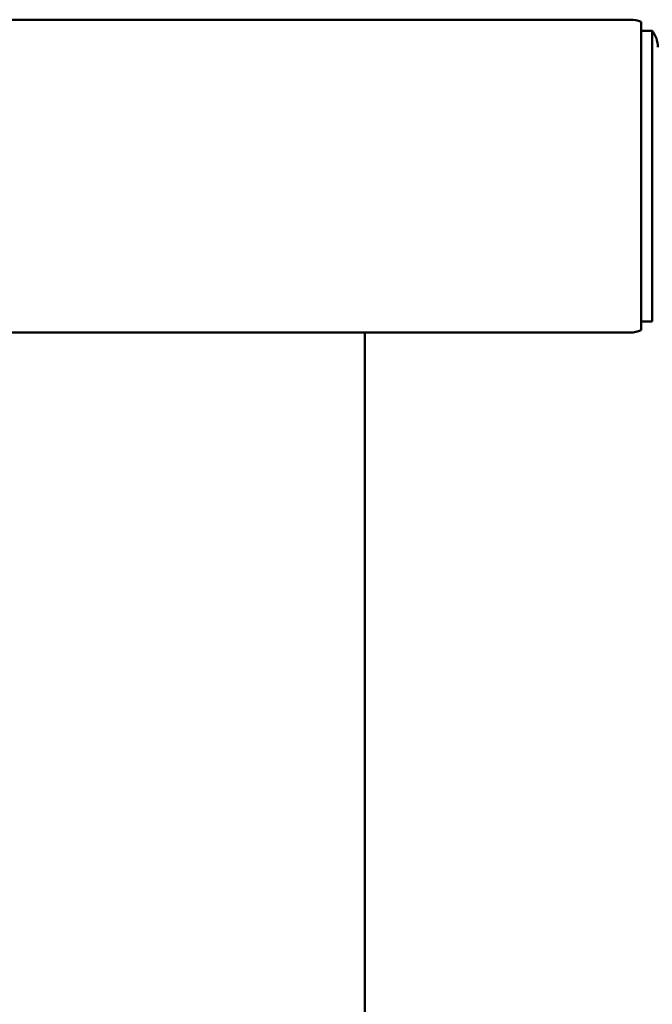
# Paper-space layout 'Лист1' of a CAD drawing. Units: millimetres. Extents: x -4924 to 671, y 697 to 5642.
# Drawn here: x -445 to -330, y 5460 to 5639 of the extents above; entities that cross this region are included whole.
import ezdxf

# ---------------------------------------------------------------- set-up
doc = ezdxf.new("R2010")
doc.units = ezdxf.units.MM

psp = doc.layouts.new('Лист1')

# ---------------------------------------------------------------- linework, layer by layer
at = {"color": 7, "linetype": 'Continuous', "lineweight": 50}
for p, q in [((-333.76, 5639.12), (-729.76, 5639.12)), ((-331.76, 5638.7), (-331.76, 5582.54)), ((-329.76, 5637.12), (-331.76, 5637.12)), ((-329.76, 5637.12), (-329.76, 5626.4)), ((-329.76, 5626.4), (-329.76, 5584.12)), ((-331.76, 5584.12), (-329.76, 5584.12)), ((-503.46, 5582.12), (-333.76, 5582.12)), ((-382.11, 5582.12), (-382.11, 5337.34))]:
    psp.add_line(p, q, dxfattribs=at)
for centre, start, end in [((-333.76, 5634.12), 66.4218, 90), ((-333.76, 5634.12), 0, 36.8699), ((-333.76, 5587.12), 270, 293.5782)]:
    psp.add_arc(centre, 5, start, end, dxfattribs=at)

doc.saveas('drawing.dxf')
